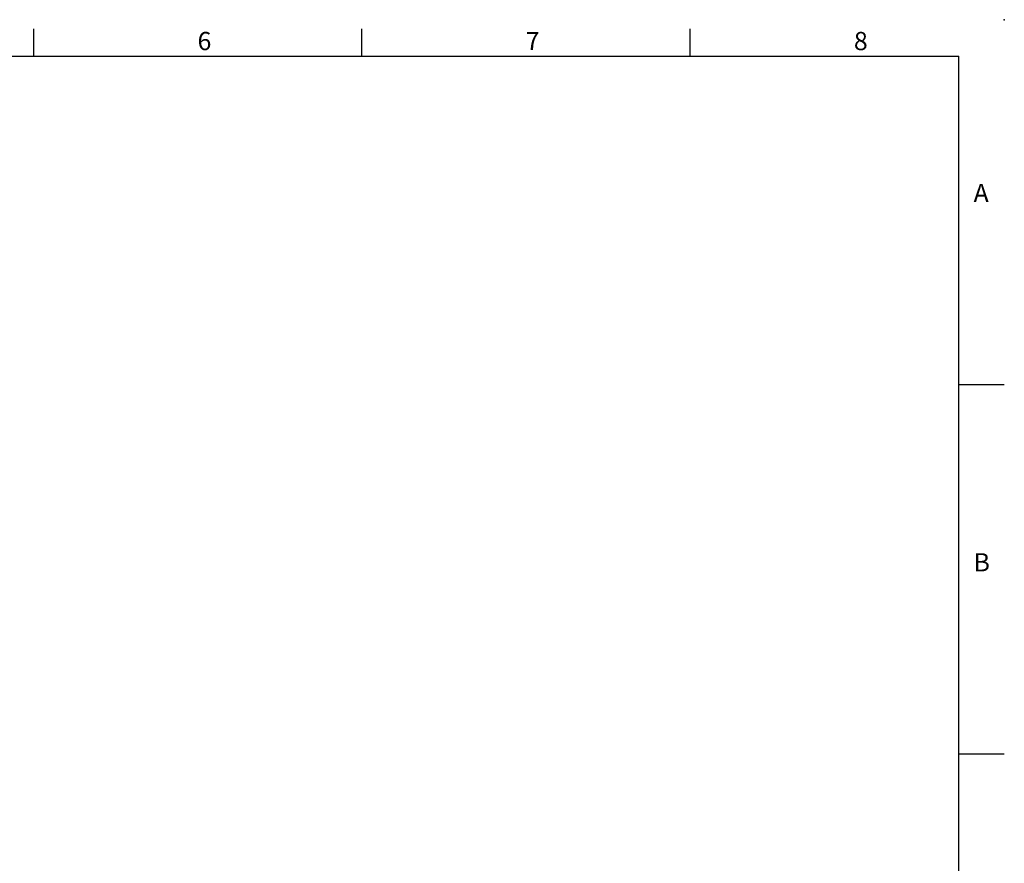
# Model space of a CAD drawing. Extents: x -21 to 840, y -12 to 588.
# Drawn here: x 516 to 840, y 310 to 588 of the extents above; entities that cross this region are included whole.
import ezdxf
from ezdxf.enums import TextEntityAlignment as Align

# ---------------------------------------------------------------- set-up
doc = ezdxf.new("R2010")
doc.units = 0
doc.header["$LTSCALE"] = 15
doc.layers.get('0').update_dxf_attribs({"color": 3, "linetype": 'CONTINUOUS'})
doc.layers.add('DIM', color=3, linetype='CONTINUOUS')
doc.styles.add('ATTDEF', font='txt')
doc.styles.get("Standard").update_dxf_attribs({"font": 'simplex.shx'})

# ---------------------------------------------------------------- blocks, each defined once
blk = doc.blocks.new('GJA420')
at = {"color": 0}
for p, q in [((173.5, 195), (173.5, 192)), ((209.5, 195), (209.5, 192)), ((245.5, 195), (245.5, 192)), ((0, 192), (275, 192)), ((275, 0), (275, 192)), ((275, 156), (280, 156)), ((275, 115.5), (280, 115.5))]:
    blk.add_line(p, q, dxfattribs=at)
blk.add_point((280, 196), dxfattribs=at)
blk.add_point((280, 196), dxfattribs=at)
for s, p in [('6', (191.5, 192.66)), ('7', (227.5, 192.66)), ('8', (263.5, 192.66)), ('A', (276.63, 176)), ('B', (276.63, 135.5))]:
    blk.add_text(s, height=2, dxfattribs=at).set_placement(p)
at = {"color": 4, "style": 'ATTDEF'}
blk.add_attdef('料號', text='', height=2.5, dxfattribs=at).set_placement((120.5, 3), align=Align.MIDDLE_LEFT)
for tag, p in [('比例', (200.5, 3)), ('版本', (236.5, 3))]:
    blk.add_attdef(tag, text='', height=2.5, dxfattribs=at).set_placement(p, align=Align.MIDDLE_CENTER)

msp = doc.modelspace()

# ---------------------------------------------------------------- block references
at = {"layer": 'DIM', "xscale": 3, "yscale": 3, "zscale": 3}
msp.add_blockref('GJA420', (0, 0), dxfattribs=at)

doc.saveas('drawing.dxf')
